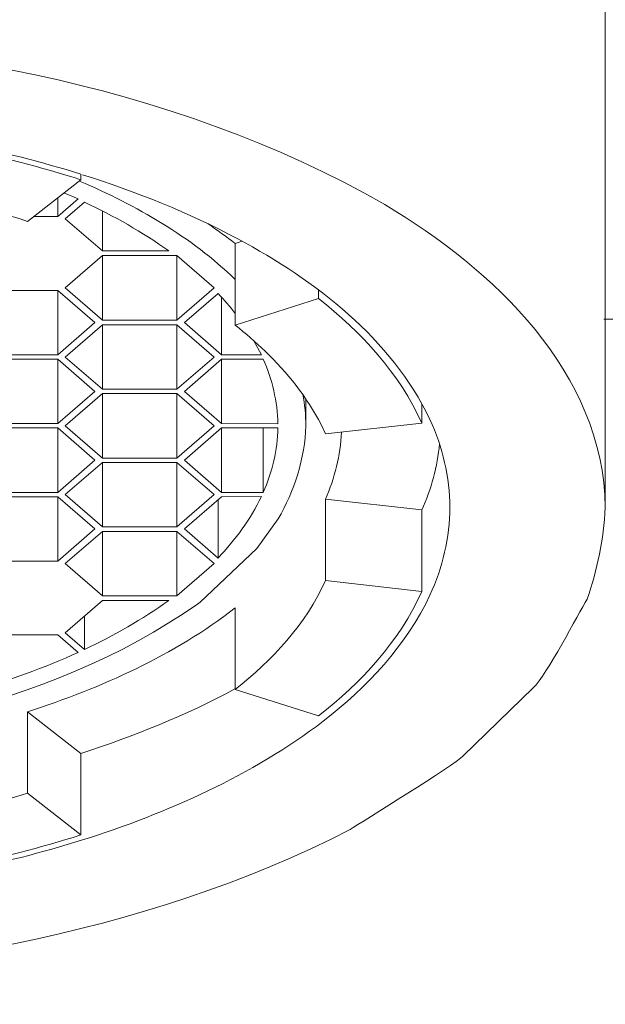
# Model space of a CAD drawing. Units: millimetres. Extents: x 0 to 840, y 0 to 1188.
# Drawn here: x 239 to 246, y 435 to 446 of the extents above; entities that cross this region are included whole.
import ezdxf

# ---------------------------------------------------------------- set-up
doc = ezdxf.new("R2010")
doc.units = ezdxf.units.MM
doc.header["$LTSCALE"] = 50.8
doc.header["$PDMODE"] = 1
doc.header["$PDSIZE"] = -2
doc.layers.add('DIM', color=3, linetype='Continuous', lineweight=13)
doc.layers.add('MODEL', color=7, linetype='Continuous', lineweight=20)
doc.styles.add('ＭＳ ゴシック', font='msgothic.ttc', dxfattribs={"bigfont": 'ＭＳ ゴシック'})
doc.dimstyles.new('tfrom線あり', dxfattribs={"dimtxt": 10, "dimasz": 2, "dimexe": 0, "dimexo": 5, "dimgap": 4, "dimtad": 1, "dimdec": 0, "dimzin": 11, "dimdsep": 46, "dimtxsty": 'ＭＳ ゴシック', "dimblk": 'DOT', "dimcen": 0, "dimazin": 0, "dimtfac": 1, "dimtdec": 1, "dimtix": 1, "dimtofl": 0, "dimtmove": 0, "dimatfit": 0, "dimldrblk": 'DOT', "dimfxl": 1, "dimfrac": 2, "dimtolj": 1, "dimtzin": 11, "dimarcsym": 0})

# ---------------------------------------------------------------- blocks, each defined once
blk = doc.blocks.new('_DOT')
at = {"color": 0, "linetype": 'ByBlock', "lineweight": -2}
blk.add_line((-0.5, 0), (-1, 0), dxfattribs=at)
at = {"color": 0, "linetype": 'ByBlock', "lineweight": -2, "const_width": 0.5}
blk.add_lwpolyline([(-0.25, 0, 1), (0.25, 0, 1)], format="xyb", close=True, dxfattribs=at)
blk = doc.blocks.new('*D348')
at = {"layer": 'Defpoints', "color": 0}
for p in [(173.041, 480.093), (298.042, 444.749), (298.042, 405.8)]:
    blk.add_point(p, dxfattribs=at)
at = {"layer": 'DIM', "color": 0, "lineweight": -2}
for p, q in [((173.041, 475.093), (173.041, 405.8)), ((298.042, 439.749), (298.042, 405.8)), ((175.041, 405.8), (296.042, 405.8))]:
    blk.add_line(p, q, dxfattribs=at)
at = {"layer": 'DIM', "color": 0, "lineweight": -2, "xscale": 2, "yscale": 2, "zscale": 2, "rotation": 180}
blk.add_blockref('_DOT', (173.041, 405.8), dxfattribs=at)
at = {"layer": 'DIM', "color": 0, "lineweight": -2, "xscale": 2, "yscale": 2, "zscale": 2}
blk.add_blockref('_DOT', (298.042, 405.8), dxfattribs=at)
at = {"layer": 'DIM', "color": 0, "insert": (235.541, 414.802), "char_height": 10, "attachment_point": 5, "style": 'ＭＳ ゴシック'}
blk.add_mtext('\\A1;125', dxfattribs=at)

msp = doc.modelspace()

# ---------------------------------------------------------------- linework, layer by layer
at = {"layer": 'MODEL'}
for points in [[(245.58348705, 472.53228943), (245.58348705, 472.53228943), (245.58348705, 440.53206867), (245.58348705, 440.53206867)], [(243.24227524, 443.74798797), (240.9482752, 445.06109903), (238.19625501, 445.5132402), (235.5837705, 445.53093711)], [(237.4472856, 444.60313887), (238.30828548, 444.50283636), (239.18698228, 444.32988652), (240.01651765, 444.07037176)], [(237.3686693, 444.55988642), (238.25717439, 444.46156356), (239.1633764, 444.28267475), (240.01651765, 444.01140204)], [(237.14064906, 444.04679587), (237.91709369, 443.96029095), (238.70733591, 443.80305837), (239.45234602, 443.56915915)], [(240.01651765, 444.01140204), (240.01651765, 444.01140204), (239.45234602, 443.56915915), (239.45234602, 443.56915915)], [(241.65594182, 442.95186677), (241.19006304, 443.40400794), (240.60231552, 443.74012934), (240.00865902, 443.99370513)], [(240.01651765, 444.01140204), (240.01651765, 444.01140204), (240.01651765, 444.07037176), (240.01651765, 444.07037176)], [(240.03421457, 444.06449279), (240.59640655, 443.88758363), (241.16252784, 443.66154304), (241.68344702, 443.38241171)], [(239.98703279, 443.80695769), (239.98703279, 443.80695769), (239.83762884, 443.87186637), (239.83762884, 443.87186637)], [(239.77080049, 443.62027024), (239.77080049, 443.62027024), (239.77080049, 443.82075528), (239.77080049, 443.82075528)], [(239.77080049, 443.62027024), (239.77080049, 443.62027024), (239.98703279, 443.80695769), (239.98703279, 443.80695769)], [(240.0558408, 443.77354351), (240.0558408, 443.77354351), (239.85139644, 443.59663436), (239.85139644, 443.59663436)], [(240.95022486, 443.25463399), (240.67109353, 443.45511903), (240.36445699, 443.62812887), (240.0558408, 443.77354351)], [(240.24651755, 443.25463399), (240.24651755, 443.25463399), (240.24651755, 443.68115962), (240.24651755, 443.68115962)], [(245.58348705, 440.53206867), (245.56381048, 441.96509882), (244.3942244, 443.06194758), (243.24227524, 443.74798797)], [(239.5172247, 443.62027024), (239.5172247, 443.62027024), (239.77080049, 443.62027024), (239.77080049, 443.62027024)], [(239.85139644, 443.59663436), (239.85139644, 443.59663436), (240.24651755, 443.25463399), (240.24651755, 443.25463399)], [(241.65594182, 443.33322028), (241.56157827, 443.4059876), (241.46133575, 443.47869492), (241.36304289, 443.54552327)], [(241.65594182, 443.33322028), (241.65594182, 443.33322028), (241.7306288, 443.35685616), (241.7306288, 443.35685616)], [(241.68344702, 443.38241171), (242.50512376, 442.94010882), (243.3130629, 442.32677576), (243.72192161, 441.46580587)], [(240.24651755, 443.25463399), (240.24651755, 443.25463399), (240.95022486, 443.25463399), (240.95022486, 443.25463399)], [(241.65594182, 442.46637142), (241.65594182, 442.46637142), (241.65594182, 443.33322028), (241.65594182, 443.33322028)], [(240.24651755, 443.20544256), (240.24651755, 443.20544256), (239.85139644, 442.86146254), (239.85139644, 442.86146254)], [(241.03478012, 443.20544256), (241.03478012, 443.20544256), (240.24651755, 443.20544256), (240.24651755, 443.20544256)], [(240.24651755, 442.52138183), (240.24651755, 442.52138183), (240.24651755, 443.20544256), (240.24651755, 443.20544256)], [(241.43185089, 442.86146254), (241.43185089, 442.86146254), (241.03478012, 443.20544256), (241.03478012, 443.20544256)], [(241.03478012, 442.52138183), (241.03478012, 442.52138183), (241.03478012, 443.20544256), (241.03478012, 443.20544256)], [(239.77080049, 442.83590699), (239.77080049, 442.83590699), (238.98055827, 442.83590699), (238.98055827, 442.83590699)], [(240.1659216, 442.49384663), (240.1659216, 442.49384663), (239.77080049, 442.83590699), (239.77080049, 442.83590699)], [(239.77080049, 442.15184626), (239.77080049, 442.15184626), (239.77080049, 442.83590699), (239.77080049, 442.83590699)], [(239.85139644, 442.86146254), (239.85139644, 442.86146254), (240.24651755, 442.52138183), (240.24651755, 442.52138183)], [(241.03478012, 442.52138183), (241.03478012, 442.52138183), (241.43185089, 442.86146254), (241.43185089, 442.86146254)], [(242.54051759, 442.74940207), (242.54051759, 442.74940207), (242.54051759, 442.8398663), (242.54051759, 442.8398663)], [(241.47312369, 442.80249282), (241.47312369, 442.80249282), (241.11534607, 442.49384663), (241.11534607, 442.49384663)], [(241.65594182, 442.59216949), (241.59892176, 442.66487681), (241.53602273, 442.73566447), (241.47312369, 442.80249282)], [(241.51046718, 442.15184626), (241.51046718, 442.15184626), (241.51046718, 442.76319967), (241.51046718, 442.76319967)], [(241.65594182, 442.46637142), (241.65594182, 442.46637142), (242.54051759, 442.74940207), (242.54051759, 442.74940207)], [(242.54051759, 442.74940207), (242.99067911, 442.39558376), (243.40151748, 441.95130122), (243.63739635, 441.42453306)], [(240.24651755, 442.52138183), (240.24651755, 442.52138183), (241.03478012, 442.52138183), (241.03478012, 442.52138183)], [(245.56776979, 442.53122011), (245.56776979, 442.53122011), (264.7847893, 442.53122011), (264.7847893, 442.53122011)], [(239.77080049, 442.15184626), (239.77080049, 442.15184626), (240.1659216, 442.49384663), (240.1659216, 442.49384663)], [(240.24651755, 442.47027074), (240.24651755, 442.47027074), (239.85139644, 442.12827037), (239.85139644, 442.12827037)], [(241.03478012, 442.47027074), (241.03478012, 442.47027074), (240.24651755, 442.47027074), (240.24651755, 442.47027074)], [(240.24651755, 441.78621001), (240.24651755, 441.78621001), (240.24651755, 442.47027074), (240.24651755, 442.47027074)], [(241.43185089, 442.12827037), (241.43185089, 442.12827037), (241.03478012, 442.47027074), (241.03478012, 442.47027074)], [(241.03478012, 441.78621001), (241.03478012, 441.78621001), (241.03478012, 442.47027074), (241.03478012, 442.47027074)], [(241.11534607, 442.49384663), (241.11534607, 442.49384663), (241.51046718, 442.15184626), (241.51046718, 442.15184626)], [(241.65594182, 442.46637142), (241.76404297, 442.3798665), (241.87217412, 442.28748261), (241.97241664, 442.19113941)], [(241.8544772, 442.30122021), (241.8544772, 442.30122021), (241.9330935, 442.15184626), (241.9330935, 442.15184626)], [(238.98055827, 442.15184626), (238.98055827, 442.15184626), (239.77080049, 442.15184626), (239.77080049, 442.15184626)], [(239.77080049, 442.10661414), (239.77080049, 442.10661414), (238.98055827, 442.10661414), (238.98055827, 442.10661414)], [(240.1659216, 441.76263412), (240.1659216, 441.76263412), (239.77080049, 442.10661414), (239.77080049, 442.10661414)], [(239.77080049, 441.42057375), (239.77080049, 441.42057375), (239.77080049, 442.10661414), (239.77080049, 442.10661414)], [(239.85139644, 442.12827037), (239.85139644, 442.12827037), (240.24651755, 441.78621001), (240.24651755, 441.78621001)], [(241.03478012, 441.78621001), (241.03478012, 441.78621001), (241.43185089, 442.12827037), (241.43185089, 442.12827037)], [(241.51046718, 442.10661414), (241.51046718, 442.10661414), (241.11534607, 441.76263412), (241.11534607, 441.76263412)], [(241.51046718, 442.15184626), (241.51046718, 442.15184626), (241.9330935, 442.15184626), (241.9330935, 442.15184626)], [(241.95277007, 442.10661414), (241.95277007, 442.10661414), (241.51046718, 442.10661414), (241.51046718, 442.10661414)], [(241.51046718, 441.42057375), (241.51046718, 441.42057375), (241.51046718, 442.10661414), (241.51046718, 442.10661414)], [(242.10805299, 441.4185941), (242.10412368, 441.65453296), (242.04713361, 441.8923315), (241.95277007, 442.10661414)], [(241.97241664, 442.19113941), (242.20634586, 441.96509882), (242.41864884, 441.70168474), (242.56607314, 441.41073547)], [(240.24651755, 441.78621001), (240.24651755, 441.78621001), (241.03478012, 441.78621001), (241.03478012, 441.78621001)], [(239.77080049, 441.42057375), (239.77080049, 441.42057375), (240.1659216, 441.76263412), (240.1659216, 441.76263412)], [(240.24651755, 441.74097789), (240.24651755, 441.74097789), (239.85139644, 441.39897752), (239.85139644, 441.39897752)], [(241.03478012, 441.74097789), (241.03478012, 441.74097789), (240.24651755, 441.74097789), (240.24651755, 441.74097789)], [(240.24651755, 441.0549375), (240.24651755, 441.0549375), (240.24651755, 441.74097789), (240.24651755, 441.74097789)], [(241.43185089, 441.39897752), (241.43185089, 441.39897752), (241.03478012, 441.74097789), (241.03478012, 441.74097789)], [(241.03478012, 441.0549375), (241.03478012, 441.0549375), (241.03478012, 441.74097789), (241.03478012, 441.74097789)], [(241.11534607, 441.76263412), (241.11534607, 441.76263412), (241.51046718, 441.42057375), (241.51046718, 441.42057375)], [(242.40488124, 441.39897752), (242.40488124, 441.51097799), (242.3930933, 441.62303845), (242.37146707, 441.73509892)], [(242.40488124, 441.68200817), (242.40488124, 441.68200817), (242.40488124, 441.39897752), (242.40488124, 441.39897752)], [(243.63739635, 441.42453306), (243.63739635, 441.42453306), (243.63739635, 441.63089708), (243.63739635, 441.63089708)], [(243.72192161, 441.46580587), (243.85560831, 441.1748566), (243.9342246, 440.85049315), (243.9342246, 440.53206867)], [(238.98055827, 441.42057375), (238.98055827, 441.42057375), (239.77080049, 441.42057375), (239.77080049, 441.42057375)], [(239.77080049, 441.37534164), (239.77080049, 441.37534164), (238.98055827, 441.37534164), (238.98055827, 441.37534164)], [(240.1659216, 441.03334127), (240.1659216, 441.03334127), (239.77080049, 441.37534164), (239.77080049, 441.37534164)], [(239.77080049, 440.69128091), (239.77080049, 440.69128091), (239.77080049, 441.37534164), (239.77080049, 441.37534164)], [(239.85139644, 441.39897752), (239.85139644, 441.39897752), (240.24651755, 441.0549375), (240.24651755, 441.0549375)], [(241.03478012, 441.0549375), (241.03478012, 441.0549375), (241.43185089, 441.39897752), (241.43185089, 441.39897752)], [(241.51046718, 441.37534164), (241.51046718, 441.37534164), (241.11534607, 441.03334127), (241.11534607, 441.03334127)], [(241.51046718, 441.42057375), (241.51046718, 441.42057375), (242.10805299, 441.4185941), (242.10805299, 441.4185941)], [(242.10805299, 441.3773213), (242.10805299, 441.3773213), (241.51046718, 441.37534164), (241.51046718, 441.37534164)], [(241.51046718, 440.69128091), (241.51046718, 440.69128091), (241.51046718, 441.37534164), (241.51046718, 441.37534164)], [(241.95277007, 440.69128091), (241.95277007, 440.69128091), (241.95277007, 441.3773213), (241.95277007, 441.3773213)], [(241.95277007, 440.69128091), (242.04908327, 440.90556355), (242.10412368, 441.14342208), (242.10805299, 441.3773213)], [(242.56607314, 441.41073547), (242.56607314, 441.41073547), (242.61325491, 441.3124726), (242.61325491, 441.3124726)], [(243.63739635, 441.42453306), (243.63739635, 441.42453306), (242.61325491, 441.3124726), (242.61325491, 441.3124726)], [(242.61325491, 440.61857358), (242.70956812, 440.84071485), (242.77444681, 441.08643201), (242.78230544, 441.33016952)], [(243.82414379, 441.20629111), (243.80251756, 440.96651292), (243.73568921, 440.72469508), (243.63739635, 440.50453347)], [(240.24651755, 441.0549375), (240.24651755, 441.0549375), (241.03478012, 441.0549375), (241.03478012, 441.0549375)], [(239.77080049, 440.69128091), (239.77080049, 440.69128091), (240.1659216, 441.03334127), (240.1659216, 441.03334127)], [(240.24651755, 441.00976538), (240.24651755, 441.00976538), (239.85139644, 440.66770502), (239.85139644, 440.66770502)], [(241.03478012, 441.00976538), (241.03478012, 441.00976538), (240.24651755, 441.00976538), (240.24651755, 441.00976538)], [(240.24651755, 440.32564466), (240.24651755, 440.32564466), (240.24651755, 441.00976538), (240.24651755, 441.00976538)], [(241.43185089, 440.66770502), (241.43185089, 440.66770502), (241.03478012, 441.00976538), (241.03478012, 441.00976538)], [(241.03478012, 440.32564466), (241.03478012, 440.32564466), (241.03478012, 441.00976538), (241.03478012, 441.00976538)], [(241.11534607, 441.03334127), (241.11534607, 441.03334127), (241.51046718, 440.69128091), (241.51046718, 440.69128091)], [(238.98055827, 440.69128091), (238.98055827, 440.69128091), (239.77080049, 440.69128091), (239.77080049, 440.69128091)], [(239.77080049, 440.64412913), (239.77080049, 440.64412913), (238.98055827, 440.64412913), (238.98055827, 440.64412913)], [(240.1659216, 440.30404842), (240.1659216, 440.30404842), (239.77080049, 440.64412913), (239.77080049, 440.64412913)], [(239.77080049, 439.96198806), (239.77080049, 439.96198806), (239.77080049, 440.64412913), (239.77080049, 440.64412913)], [(239.85139644, 440.66770502), (239.85139644, 440.66770502), (240.24651755, 440.32564466), (240.24651755, 440.32564466)], [(241.03478012, 440.32564466), (241.03478012, 440.32564466), (241.43185089, 440.66770502), (241.43185089, 440.66770502)], [(241.51046718, 440.64412913), (241.51046718, 440.64412913), (241.11534607, 440.30404842), (241.11534607, 440.30404842)], [(241.47312369, 439.99348257), (241.65594182, 440.18610898), (241.81908337, 440.4062706), (241.9330935, 440.64610878)], [(241.51046718, 440.69128091), (241.51046718, 440.69128091), (241.95277007, 440.69128091), (241.95277007, 440.69128091)], [(241.9330935, 440.64610878), (241.9330935, 440.64610878), (241.51046718, 440.64412913), (241.51046718, 440.64412913)], [(241.47312369, 439.99348257), (241.47312369, 439.99348257), (241.47312369, 440.61263462), (241.47312369, 440.61263462)], [(242.61325491, 440.61857358), (242.61325491, 440.61857358), (243.63739635, 440.50453347), (243.63739635, 440.50453347)], [(242.61325491, 439.75364438), (242.61325491, 439.75364438), (242.61325491, 440.61857358), (242.61325491, 440.61857358)], [(243.9342246, 440.53206867), (243.9342246, 440.21364418), (243.85560831, 439.88928074), (243.72192161, 439.60031112)], [(243.63739635, 439.63960427), (243.63739635, 439.63960427), (243.63739635, 440.50453347), (243.63739635, 440.50453347)], [(240.24651755, 440.32564466), (240.24651755, 440.32564466), (241.03478012, 440.32564466), (241.03478012, 440.32564466)], [(239.77080049, 439.96198806), (239.77080049, 439.96198806), (240.1659216, 440.30404842), (240.1659216, 440.30404842)], [(240.24651755, 440.27651322), (240.24651755, 440.27651322), (239.85139644, 439.93451285), (239.85139644, 439.93451285)], [(241.03478012, 440.27651322), (241.03478012, 440.27651322), (240.24651755, 440.27651322), (240.24651755, 440.27651322)], [(240.24651755, 439.59245249), (240.24651755, 439.59245249), (240.24651755, 440.27651322), (240.24651755, 440.27651322)], [(241.43185089, 439.93451285), (241.43185089, 439.93451285), (241.03478012, 440.27651322), (241.03478012, 440.27651322)], [(241.03478012, 439.59245249), (241.03478012, 439.59245249), (241.03478012, 440.27651322), (241.03478012, 440.27651322)], [(241.11534607, 440.30404842), (241.11534607, 440.30404842), (241.47312369, 439.99348257), (241.47312369, 439.99348257)], [(238.98055827, 439.96198806), (238.98055827, 439.96198806), (239.77080049, 439.96198806), (239.77080049, 439.96198806)], [(239.85139644, 439.93451285), (239.85139644, 439.93451285), (240.24651755, 439.59245249), (240.24651755, 439.59245249)], [(241.03478012, 439.59245249), (241.03478012, 439.59245249), (241.43185089, 439.93451285), (241.43185089, 439.93451285)], [(242.61325491, 439.75364438), (242.4068609, 439.29364458), (242.04713361, 438.9064121), (241.65594182, 438.59776591)], [(242.61325491, 439.75364438), (242.61325491, 439.75364438), (243.63739635, 439.63960427), (243.63739635, 439.63960427)], [(240.24651755, 439.59245249), (240.24651755, 439.59245249), (241.03478012, 439.59245249), (241.03478012, 439.59245249)], [(243.63739635, 439.63960427), (243.40151748, 439.11277612), (242.99067911, 438.66855357), (242.54051759, 438.31665492)], [(243.72192161, 439.60031112), (243.4742548, 439.06562434), (243.04964883, 438.61744248), (242.58769937, 438.25966486)], [(240.24651755, 439.54332105), (240.24651755, 439.54332105), (239.85139644, 439.19928104), (239.85139644, 439.19928104)], [(240.0558408, 439.02237188), (240.36445699, 439.16784652), (240.67109353, 439.34277602), (240.95022486, 439.54332105)], [(240.95022486, 439.54332105), (240.95022486, 439.54332105), (240.24651755, 439.54332105), (240.24651755, 439.54332105)], [(239.45234602, 438.36188704), (240.2307703, 438.61156351), (241.00724492, 438.96142251), (241.65594182, 439.46467477)], [(240.0558408, 439.02237188), (240.0558408, 439.02237188), (240.0558408, 439.37816985), (240.0558408, 439.37816985)], [(241.65594182, 438.59776591), (241.65594182, 438.59776591), (241.65594182, 439.46467477), (241.65594182, 439.46467477)], [(239.77080049, 439.1776848), (239.77080049, 439.1776848), (238.98055827, 439.1776848), (238.98055827, 439.1776848)], [(239.98703279, 438.99093736), (239.98703279, 438.99093736), (239.77080049, 439.1776848), (239.77080049, 439.1776848)], [(239.85139644, 439.19928104), (239.85139644, 439.19928104), (240.0558408, 439.02237188), (240.0558408, 439.02237188)], [(238.87836609, 438.58204865), (239.25183098, 438.69212946), (239.63123483, 438.82974547), (239.98703279, 438.99093736)], [(241.6520125, 438.60370488), (241.13502264, 438.32457354), (240.57478032, 438.09847296), (240.01651765, 437.91958415)], [(242.54051759, 438.31665492), (242.54051759, 438.31665492), (241.65594182, 438.59776591), (241.65594182, 438.59776591)], [(239.45234602, 438.36188704), (239.45234602, 438.36188704), (240.01651765, 437.91958415), (240.01651765, 437.91958415)], [(239.45234602, 437.49695784), (239.45234602, 437.49695784), (239.45234602, 438.36188704), (239.45234602, 438.36188704)], [(242.58769937, 438.25966486), (241.83483063, 437.68370528), (240.93255794, 437.28465485), (240.03421457, 436.99964454)], [(240.01651765, 437.05273529), (240.01651765, 437.05273529), (240.01651765, 437.91958415), (240.01651765, 437.91958415)], [(239.45234602, 437.49695784), (238.70733591, 437.25909931), (237.91709369, 437.10384638), (237.14064906, 437.01734146)], [(239.45234602, 437.49695784), (239.45234602, 437.49695784), (240.01651765, 437.05273529), (240.01651765, 437.05273529)], [(240.01651765, 437.05273529), (239.1633764, 436.78146258), (238.25717439, 436.60455343), (237.3686693, 436.50425092)], [(240.03421457, 436.99964454), (239.17516434, 436.7303515), (238.26701268, 436.55344234), (237.37454828, 436.45511948)]]:
    msp.add_open_spline(points, degree=3, dxfattribs=at)
for points in [[(235.5837705, 437.98839216), (237.52788155, 438.00608907), (239.63318449, 438.36974567), (241.25494173, 439.50396791), (241.25494173, 439.50396791), (241.28442659, 439.52562414), (241.28442659, 439.52562414), (241.28442659, 439.52562414), (241.88594172, 440.09372509), (241.88594172, 440.09372509), (241.88594172, 440.09372509), (242.11003265, 440.40825025), (242.11003265, 440.40825025), (242.28103283, 440.69913954), (242.39702261, 441.05889681), (242.40488124, 441.39897752)], [(235.5837705, 435.53122056), (238.04094209, 435.54501816), (240.67109353, 435.97940242), (242.87468933, 437.10972535), (242.99655808, 437.1902913), (243.99124466, 437.79966506), (244.07184061, 437.89012929), (244.07184061, 437.89012929), (244.82272969, 438.61942214), (244.82272969, 438.61942214), (244.95443673, 438.74126089), (245.29649709, 439.39784642), (245.39083064, 439.55705866), (245.49896179, 439.87356348), (245.56579014, 440.18610898), (245.58348705, 440.53206867)]]:
    msp.add_open_spline(points, degree=3, knots=[0, 0, 0, 0, 1, 1, 1, 2, 2, 2, 3, 3, 3, 4, 4, 4, 5, 5, 5, 5], dxfattribs=at)

# ---------------------------------------------------------------- dimensions: what is measured, and where the dimension line sits
at = {"layer": 'DIM'}
dim = msp.add_linear_dim(base=(298.04205685, 405.79964818), p1=(173.04091799, 480.0930383), p2=(298.04205685, 444.74929489), dimstyle='tfrom線あり', override={"dimpost": '<>'}, dxfattribs=at)
dim.commit()
dim.dimension.update_dxf_attribs({"geometry": '*D348', "text_midpoint": (235.54148742, 405.79964818), "dimtype": 160})

doc.saveas('drawing.dxf')
